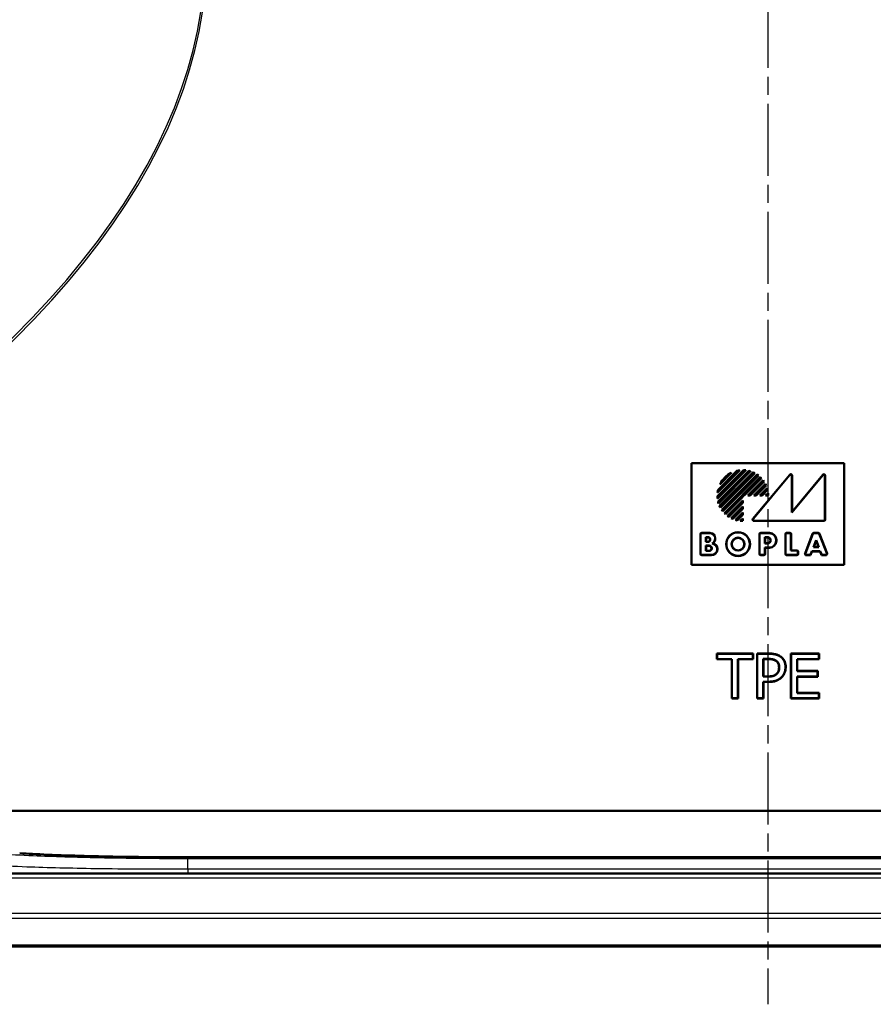
# Model space of a CAD drawing. Units: millimetres. Extents: x 1 to 840, y 1 to 593.
# Drawn here: x 211 to 279, y 221 to 299 of the extents above; entities that cross this region are included whole.
import ezdxf

# ---------------------------------------------------------------- set-up
doc = ezdxf.new("R2010")
doc.units = ezdxf.units.MM
doc.linetypes.add('CHAIN', pattern=[0.3543, 0.2362, -0.0295, 0.0591, -0.0295])
doc.linetypes.add('DASH_DOT', pattern=[0.37, 0.24, -0.06, 0.01, -0.06])
for name, color, linetype, lineweight in [('Mittellinie (ISO)', 1, 'DASH_DOT', 25), ('Sichtbar (ISO)', 7, 'Continuous', 50), ('Sichtbar schmal (ISO)', 1, 'Continuous', 25)]:
    doc.layers.add(name, color=color, linetype=linetype, lineweight=lineweight)

msp = doc.modelspace()

# ---------------------------------------------------------------- linework, layer by layer
at = {"layer": 'Mittellinie (ISO)', "linetype": 'CHAIN', "ltscale": 23.990969}
msp.add_line((270.2404335, 385.4803558), (270.2404335, 221.168749), dxfattribs=at)
at = {"layer": 'Sichtbar (ISO)'}
for p, q in [((264.2404335, 263.7293284), (276.2404335, 263.7293284)), ((264.2404335, 255.7293284), (264.2404335, 263.7293284)), ((276.2404335, 263.7293284), (276.2404335, 255.7293284)), ((266.2631498, 261.1113645), (268.3237808, 263.1719955)), ((268.4949837, 263.1593507), (266.2757946, 260.9401616)), ((268.0281432, 263.1592007), (266.2759446, 261.4070021)), ((266.2808861, 261.1043553), (268.33079, 263.1542592)), ((268.4567633, 263.1458758), (266.2892695, 260.978382)), ((267.9793634, 263.1351664), (266.2999789, 261.4557819)), ((266.3151368, 261.630042), (267.8051033, 263.1200085)), ((266.318837, 260.7003613), (268.734784, 263.1163083)), ((266.331042, 261.6212017), (267.8139436, 263.1041033)), ((266.3381828, 260.6949615), (268.7401838, 263.0969625)), ((268.8780795, 263.075756), (266.3593893, 260.5570658)), ((268.8453256, 263.0677476), (266.3673977, 260.5898198)), ((266.4380552, 260.352889), (269.0822564, 262.9970902)), ((266.4589921, 260.3490804), (269.0860649, 262.9761532)), ((267.3602867, 262.9580347), (266.4771107, 262.0748586)), ((269.2055197, 262.9365057), (266.4986396, 260.2296256)), ((269.1763653, 262.9320969), (266.5030484, 260.25878)), ((267.262358, 262.8848515), (266.5502938, 262.1727873)), ((266.6050486, 260.0531919), (269.3819534, 262.8300967)), ((266.6276671, 260.0510649), (269.3840805, 262.8074782)), ((269.4885464, 262.752842), (266.6823034, 259.9465989)), ((269.4620734, 262.7511145), (266.6840308, 259.9730719)), ((266.8130747, 259.7945275), (269.6406178, 262.6220706)), ((266.8375666, 259.7942739), (269.6408714, 262.5975787)), ((267.8051033, 263.1200085), (267.8139436, 263.1041033)), ((269.7075413, 262.5298919), (268.3680909, 261.1904415)), ((269.7318519, 262.5294569), (268.3753387, 261.1729437)), ((269.0584505, 259.3363576), (271.9560686, 262.8116939)), ((269.0958213, 259.3538553), (271.9385709, 262.7633836)), ((272.1147038, 259.8345193), (274.5484746, 262.7625041)), ((272.1147038, 262.6995892), (272.1147038, 259.8345193)), ((272.1322016, 259.8829437), (274.5659724, 262.8109285)), ((272.1322016, 262.7478995), (272.1322016, 259.8829437)), ((274.7247038, 262.6988253), (274.7247038, 259.2900609)), ((274.7422016, 262.7472497), (274.7422016, 259.2725632)), ((268.6581814, 261.1729437), (269.8604772, 262.3752395)), ((268.7004246, 261.1904415), (269.8585315, 262.3485483)), ((269.9138345, 262.2694946), (268.8347813, 261.1904415)), ((269.9362938, 262.2672084), (268.8420291, 261.1729437)), ((269.1248719, 261.1729437), (270.0403663, 262.0884382)), ((269.1671151, 261.1904415), (270.0356767, 262.0590031)), ((270.0785199, 261.9674895), (269.3014718, 261.1904415)), ((270.0993099, 261.963534), (269.3087196, 261.1729437)), ((269.5915623, 261.1729437), (270.1751608, 261.7565422)), ((269.6338056, 261.1904415), (270.1667549, 261.7233908)), ((266.3151368, 261.630042), (266.331042, 261.6212017)), ((268.2447038, 261.0670545), (266.9052534, 259.727604)), ((268.2622016, 261.0598067), (266.9056884, 259.7032935)), ((268.2447038, 261.1904415), (268.2447038, 261.0670545)), ((268.2622016, 261.1729437), (268.2447038, 261.1904415)), ((268.3680909, 261.1904415), (268.2447038, 261.1904415)), ((268.2622016, 261.0598067), (268.2447038, 261.0670545)), ((268.2622016, 261.1729437), (268.2622016, 261.0598067)), ((268.3753387, 261.1729437), (268.2622016, 261.1729437)), ((268.3753387, 261.1729437), (268.3680909, 261.1904415)), ((268.6581814, 261.1729437), (268.7004246, 261.1904415)), ((268.8420291, 261.1729437), (268.6581814, 261.1729437)), ((268.8347813, 261.1904415), (268.7004246, 261.1904415)), ((268.8420291, 261.1729437), (268.8347813, 261.1904415)), ((269.1248719, 261.1729437), (269.1671151, 261.1904415)), ((269.3087196, 261.1729437), (269.1248719, 261.1729437)), ((269.3014718, 261.1904415), (269.1671151, 261.1904415)), ((269.3087196, 261.1729437), (269.3014718, 261.1904415)), ((269.5915623, 261.1729437), (269.6338056, 261.1904415)), ((269.7754101, 261.1729437), (269.5915623, 261.1729437)), ((269.7681623, 261.1904415), (269.6338056, 261.1904415)), ((270.1944049, 261.6166841), (269.7681623, 261.1904415)), ((269.7754101, 261.1729437), (269.7681623, 261.1904415)), ((270.2136071, 261.6111407), (269.7754101, 261.1729437)), ((270.0582528, 261.1729437), (270.2527243, 261.3674153)), ((270.0582528, 261.1729437), (270.1004961, 261.1904415)), ((270.2622016, 261.1729437), (270.0582528, 261.1729437)), ((270.1004961, 261.1904415), (270.2385889, 261.3285343)), ((270.2446266, 261.1904415), (270.1004961, 261.1904415)), ((267.0599058, 259.5746682), (268.2622016, 260.7769639)), ((267.086597, 259.5766138), (268.2447038, 260.7347207)), ((268.2447038, 260.600364), (267.1656507, 259.5213108)), ((268.2622016, 260.5931162), (267.1679369, 259.4988515)), ((267.3467071, 259.394779), (268.2622016, 260.3102735)), ((267.3761422, 259.3994686), (268.2447038, 260.2680302)), ((268.2447038, 260.1336735), (267.4676558, 259.3566254)), ((268.2622016, 260.1264257), (267.4716113, 259.3358354)), ((268.2622016, 260.7769639), (268.2447038, 260.7347207)), ((268.2447038, 260.7347207), (268.2447038, 260.600364)), ((268.2622016, 260.5931162), (268.2447038, 260.600364)), ((268.2622016, 260.3102735), (268.2447038, 260.2680302)), ((268.2447038, 260.2680302), (268.2447038, 260.1336735)), ((268.2622016, 260.1264257), (268.2447038, 260.1336735)), ((268.2622016, 260.7769639), (268.2622016, 260.5931162)), ((268.2622016, 260.3102735), (268.2622016, 260.1264257)), ((267.6786031, 259.2599845), (268.2622016, 259.843583)), ((267.7117545, 259.2683904), (268.2447038, 259.8013397)), ((268.2447038, 259.666983), (267.8184612, 259.2407404)), ((268.2622016, 259.6597352), (267.8240046, 259.2215382)), ((268.0677301, 259.182421), (268.2622016, 259.3768925)), ((268.2622016, 259.843583), (268.2447038, 259.8013397)), ((268.2447038, 259.8013397), (268.2447038, 259.666983)), ((268.2622016, 259.6597352), (268.2447038, 259.666983)), ((268.2622016, 259.3768925), (268.2447038, 259.3346493)), ((268.2622016, 259.843583), (268.2622016, 259.6597352)), ((268.2622016, 259.3768925), (268.2622016, 259.1729437)), ((272.1322016, 259.8829437), (272.1147038, 259.8345193)), ((268.106611, 259.1965564), (268.2447038, 259.3346493)), ((268.2447038, 259.3346493), (268.2447038, 259.1905187)), ((274.6425821, 259.1729437), (269.134964, 259.1729437)), ((274.6250844, 259.1904415), (269.1723348, 259.1904415)), ((264.9322016, 256.5825632), (264.9322016, 258.1333243)), ((264.9496993, 256.6000609), (264.9496993, 258.1158265)), ((265.031821, 258.2329437), (265.6822016, 258.2329437)), ((265.0493188, 258.215446), (265.6822016, 258.215446)), ((265.3647038, 257.525446), (265.3647038, 257.9004415)), ((265.3822016, 257.8829437), (265.3647038, 257.9004415)), ((265.3647038, 257.9004415), (265.5322016, 257.9004415)), ((265.3822016, 257.8829437), (265.3822016, 257.5429437)), ((265.5322016, 257.8829437), (265.3822016, 257.8829437)), ((266.0847038, 257.8129437), (266.0847038, 257.7643694)), ((266.1022016, 257.8129437), (266.1022016, 257.7643694)), ((269.5722016, 256.5825632), (269.5722016, 258.1333243)), ((269.5896993, 256.6000609), (269.5896993, 258.1158265)), ((269.671821, 258.2329437), (270.3522016, 258.2329437)), ((269.6893188, 258.215446), (270.3522016, 258.215446)), ((270.0047038, 257.405446), (270.0047038, 257.8904415)), ((270.0222016, 257.8729437), (270.0047038, 257.8904415)), ((270.0047038, 257.8904415), (270.2322016, 257.8904415)), ((270.0222016, 257.8729437), (270.0222016, 257.4229437)), ((270.2322016, 257.8729437), (270.0222016, 257.8729437)), ((271.6122016, 256.5825632), (271.6122016, 258.1333243)), ((271.6296993, 256.6000609), (271.6296993, 258.1158265)), ((271.711821, 258.2329437), (271.9625821, 258.2329437)), ((271.7293188, 258.215446), (271.9450844, 258.215446)), ((272.0447038, 258.1158265), (272.0447038, 256.845446)), ((272.0622016, 258.1333243), (272.0622016, 256.8629437)), ((273.1589785, 256.618182), (273.7526985, 258.168943)), ((273.1844139, 256.6356797), (273.7647356, 258.1514453)), ((273.8457325, 258.2329437), (274.1986706, 258.2329437)), ((273.8577697, 258.215446), (274.1866334, 258.215446)), ((274.2796675, 258.1514453), (274.8599892, 256.6356797)), ((274.2917047, 258.168943), (274.8854247, 256.618182)), ((265.3822016, 257.5429437), (265.3647038, 257.525446)), ((265.5322016, 257.525446), (265.3647038, 257.525446)), ((265.3647038, 256.815446), (265.3647038, 257.2304415)), ((265.3822016, 257.2129437), (265.3647038, 257.2304415)), ((265.3647038, 257.2304415), (265.6222016, 257.2304415)), ((265.3822016, 257.5429437), (265.5322016, 257.5429437)), ((265.3822016, 257.2129437), (265.3822016, 256.8329437)), ((265.6222016, 257.2129437), (265.3822016, 257.2129437)), ((265.6922016, 257.7029437), (265.6922016, 257.7229437)), ((265.7096993, 257.7229437), (265.7096993, 257.7029437)), ((265.8022016, 257.0129437), (265.8022016, 257.0329437)), ((265.8196993, 257.0329437), (265.8196993, 257.0129437)), ((270.0222016, 257.4229437), (270.0047038, 257.405446)), ((270.2322016, 257.405446), (270.0047038, 257.405446)), ((270.0222016, 257.0629437), (270.0047038, 257.0804415)), ((270.0047038, 257.0804415), (270.0047038, 256.6000609)), ((270.3522016, 257.0804415), (270.0047038, 257.0804415)), ((270.0222016, 257.4229437), (270.2322016, 257.4229437)), ((270.0222016, 257.0629437), (270.0222016, 256.5825632)), ((270.3522016, 257.0629437), (270.0222016, 257.0629437)), ((270.4322016, 257.6229437), (270.4322016, 257.6729437)), ((270.4496993, 257.6729437), (270.4496993, 257.6229437)), ((270.8847038, 257.6829437), (270.8847038, 257.6129437)), ((270.9022016, 257.6829437), (270.9022016, 257.6129437)), ((273.8124763, 257.115446), (274.0222016, 257.6632358)), ((273.8379118, 257.1329437), (273.8124763, 257.115446)), ((274.2319268, 257.115446), (273.8124763, 257.115446)), ((274.0222016, 257.6142977), (273.8379118, 257.1329437)), ((273.8379118, 257.1329437), (274.2064914, 257.1329437)), ((274.0222016, 257.6632358), (274.2319268, 257.115446)), ((274.0222016, 257.6142977), (274.0222016, 257.6632358)), ((274.2064914, 257.1329437), (274.0222016, 257.6142977)), ((274.2064914, 257.1329437), (274.2319268, 257.115446)), ((265.8122016, 256.4829437), (265.031821, 256.4829437)), ((265.8122016, 256.5004415), (265.0493188, 256.5004415)), ((265.3822016, 256.8329437), (265.3647038, 256.815446)), ((265.6222016, 256.815446), (265.3647038, 256.815446)), ((265.3822016, 256.8329437), (265.6222016, 256.8329437)), ((266.2447038, 256.9741955), (266.2447038, 256.9329437)), ((266.2622016, 256.9741955), (266.2622016, 256.9329437)), ((269.9225821, 256.4829437), (269.671821, 256.4829437)), ((269.9050844, 256.5004415), (269.6893188, 256.5004415)), ((272.5125821, 256.4829437), (271.711821, 256.4829437)), ((272.4950844, 256.5004415), (271.7293188, 256.5004415)), ((272.0622016, 256.8629437), (272.0447038, 256.845446)), ((272.0447038, 256.845446), (272.4950844, 256.845446)), ((272.0622016, 256.8629437), (272.5125821, 256.8629437)), ((272.5947038, 256.7458265), (272.5947038, 256.6000609)), ((272.6122016, 256.7633243), (272.6122016, 256.5825632)), ((273.5890546, 256.4829437), (273.2520126, 256.4829437)), ((273.5770175, 256.5004415), (273.277448, 256.5004415)), ((273.6918746, 256.8004415), (273.5770175, 256.5004415)), ((273.5890546, 256.4829437), (273.5770175, 256.5004415)), ((273.7039118, 256.7829437), (273.5890546, 256.4829437)), ((274.3525285, 256.8004415), (273.6918746, 256.8004415)), ((273.7039118, 256.7829437), (273.6918746, 256.8004415)), ((274.3404914, 256.7829437), (273.7039118, 256.7829437)), ((274.3404914, 256.7829437), (274.3525285, 256.8004415)), ((274.4553485, 256.4829437), (274.3404914, 256.7829437)), ((274.4673857, 256.5004415), (274.3525285, 256.8004415)), ((274.4553485, 256.4829437), (274.4673857, 256.5004415)), ((274.7923906, 256.4829437), (274.4553485, 256.4829437)), ((274.7669551, 256.5004415), (274.4673857, 256.5004415)), ((276.2404335, 255.7293284), (264.2404335, 255.7293284)), ((266.2165763, 248.750349), (269.0722322, 248.750349)), ((266.2165763, 248.750349), (266.2375972, 248.7293281)), ((266.2165763, 248.2942068), (266.2165763, 248.750349)), ((266.2375972, 248.7293281), (269.0512114, 248.7293281)), ((266.2375972, 248.3152276), (266.2375972, 248.7293281)), ((269.0722322, 248.750349), (269.0512114, 248.7293281)), ((269.0512114, 248.7293281), (269.0512114, 248.3152276)), ((269.0722322, 248.750349), (269.0722322, 248.2942068)), ((269.3847286, 248.750349), (270.2850039, 248.750349)), ((269.3847286, 248.750349), (269.4057495, 248.7293281)), ((269.3847286, 245.2083073), (269.3847286, 248.750349)), ((269.4057495, 248.7293281), (270.2850039, 248.7293281)), ((269.4057495, 245.2293282), (269.4057495, 248.7293281)), ((272.0395098, 248.750349), (274.2711786, 248.750349)), ((272.0395098, 248.750349), (272.0605306, 248.7293281)), ((272.0395098, 245.2083073), (272.0395098, 248.750349)), ((272.0605306, 248.7293281), (274.2501578, 248.7293281)), ((272.0605306, 245.2293282), (272.0605306, 248.7293281)), ((274.2711786, 248.750349), (274.2501578, 248.7293281)), ((274.2501578, 248.7293281), (274.2501578, 248.3152276)), ((274.2711786, 248.750349), (274.2711786, 248.2942068)), ((266.2165763, 248.2942068), (266.2375972, 248.3152276)), ((267.3908064, 248.2942068), (266.2165763, 248.2942068)), ((267.4118273, 248.3152276), (266.2375972, 248.3152276)), ((267.3908064, 248.2942068), (267.4118273, 248.3152276)), ((267.3908064, 245.2083073), (267.3908064, 248.2942068)), ((267.4118273, 245.2293282), (267.4118273, 248.3152276)), ((267.8980021, 248.2942068), (267.8769812, 248.3152276)), ((267.8769812, 248.3152276), (267.8769812, 245.2293282)), ((269.0512114, 248.3152276), (267.8769812, 248.3152276)), ((267.8980021, 248.2942068), (267.8980021, 245.2083073)), ((269.0722322, 248.2942068), (267.8980021, 248.2942068)), ((269.0722322, 248.2942068), (269.0512114, 248.3152276)), ((270.2566409, 248.3265729), (269.8709034, 248.3265729)), ((269.8919243, 248.305552), (269.8709034, 248.3265729)), ((269.8709034, 248.3265729), (269.8709034, 246.931111)), ((270.2566409, 248.305552), (269.8919243, 248.305552)), ((269.8919243, 248.305552), (269.8919243, 246.9521318)), ((272.5467054, 248.2942068), (272.5256846, 248.3152276)), ((272.5256846, 248.3152276), (272.5256846, 247.3565567)), ((274.2501578, 248.3152276), (272.5256846, 248.3152276)), ((272.5467054, 248.2942068), (272.5467054, 247.3775775)), ((274.2711786, 248.2942068), (272.5467054, 248.2942068)), ((274.2711786, 248.2942068), (274.2501578, 248.3152276)), ((272.5467054, 247.3775775), (272.5256846, 247.3565567)), ((272.5256846, 247.3565567), (274.1338693, 247.3565567)), ((272.5467054, 247.3775775), (274.1548902, 247.3775775)), ((274.1548902, 247.3775775), (274.1338693, 247.3565567)), ((274.1338693, 247.3565567), (274.1338693, 246.9424562)), ((274.1548902, 247.3775775), (274.1548902, 246.9214353)), ((269.8919243, 246.9521318), (269.8709034, 246.931111)), ((269.8709034, 246.931111), (270.1885695, 246.931111)), ((269.8919243, 246.5130075), (269.8709034, 246.5340283)), ((269.8709034, 246.5340283), (269.8709034, 245.2293282)), ((270.2651498, 246.5340283), (269.8709034, 246.5340283)), ((269.8919243, 246.9521318), (270.1885695, 246.9521318)), ((269.8919243, 246.5130075), (269.8919243, 245.2083073)), ((270.2651498, 246.5130075), (269.8919243, 246.5130075)), ((272.5467054, 246.9214353), (272.5256846, 246.9424562)), ((272.5256846, 246.9424562), (272.5256846, 245.6434287)), ((274.1338693, 246.9424562), (272.5256846, 246.9424562)), ((272.5467054, 246.9214353), (272.5467054, 245.6644495)), ((274.1548902, 246.9214353), (272.5467054, 246.9214353)), ((274.1548902, 246.9214353), (274.1338693, 246.9424562)), ((272.5467054, 245.6644495), (272.5256846, 245.6434287)), ((272.5256846, 245.6434287), (274.2501578, 245.6434287)), ((272.5467054, 245.6644495), (274.2711786, 245.6644495)), ((274.2711786, 245.6644495), (274.2501578, 245.6434287)), ((274.2501578, 245.6434287), (274.2501578, 245.2293282)), ((274.2711786, 245.6644495), (274.2711786, 245.2083073)), ((267.3908064, 245.2083073), (267.4118273, 245.2293282)), ((267.8980021, 245.2083073), (267.3908064, 245.2083073)), ((267.8769812, 245.2293282), (267.4118273, 245.2293282)), ((267.8980021, 245.2083073), (267.8769812, 245.2293282)), ((269.3847286, 245.2083073), (269.4057495, 245.2293282)), ((269.8919243, 245.2083073), (269.3847286, 245.2083073)), ((269.8709034, 245.2293282), (269.4057495, 245.2293282)), ((269.8919243, 245.2083073), (269.8709034, 245.2293282)), ((272.0395098, 245.2083073), (272.0605306, 245.2293282)), ((274.2711786, 245.2083073), (272.0395098, 245.2083073)), ((274.2501578, 245.2293282), (272.0605306, 245.2293282)), ((274.2711786, 245.2083073), (274.2501578, 245.2293282)), ((192.1968791, 236.3865518), (348.2839878, 236.3865518)), ((224.5241174, 232.7304659), (315.9567495, 232.7304659)), ((185.3617081, 231.4581393), (355.1191588, 231.4581393)), ((179.0863569, 225.7252421), (361.39451, 225.7252421))]:
    msp.add_line(p, q, dxfattribs=at)
for radius in [0.94, 0.9225023, 0.5074977, 0.49]:
    msp.add_circle((267.8922016, 257.3529437), radius, dxfattribs=at)
for centre, radius, start, end in [((268.2622016, 261.1729437), 2, 116.805127661, 153.194872339), ((268.2622016, 261.1729437), 1.9825023, 120.287160831, 149.712839169), ((268.2622016, 261.1729437), 2, 96.720678262, 103.211669383), ((268.2622016, 261.1729437), 1.9825023, 98.202218153, 103.067996094), ((268.2622016, 261.1729437), 2, 83.316134474, 88.235607149), ((268.2622016, 261.1729437), 1.9825023, 84.367956914, 88.017349214), ((268.2622016, 261.1729437), 2, 72.064934229, 76.332251498), ((268.2622016, 261.1729437), 1.9825023, 72.894303985, 76.048500676), ((268.2622016, 261.1729437), 2, 61.857956023, 65.793444381), ((268.2622016, 261.1729437), 1.9825023, 62.540847439, 65.444944732), ((268.2622016, 261.1729437), 2, 52.180755781, 55.952784199), ((268.2622016, 261.1729437), 1.9825023, 52.754534283, 55.535859242), ((268.2622016, 261.1729437), 2, 42.707557224, 46.432543738), ((268.2622016, 261.1729437), 1.9825023, 43.193338948, 45.939381611), ((268.2622016, 261.1729437), 1.9825023, 33.580949554, 36.369495709), ((268.2622016, 261.1729437), 2, 33.170500951, 36.952153753), ((268.2622016, 261.1729437), 1.9825023, 23.626903243, 26.547519146), ((268.2622016, 261.1729437), 2, 23.284382717, 27.241836093), ((268.2622016, 261.1729437), 1.9825023, 12.933994797, 16.120158003), ((268.2622016, 261.1729437), 2, 12.656088587, 16.965703465), ((268.2622016, 261.1729437), 2, 181.764392851, 186.683865526), ((268.2622016, 261.1729437), 2, 166.788330617, 173.279321738), ((268.2622016, 261.1729437), 1.9825023, 181.982650786, 185.632043086), ((268.2622016, 261.1729437), 1.9825023, 166.932003906, 171.797781847), ((268.2622016, 261.1729437), 1.9825023, 0.505703962, 4.501311061), ((268.2622016, 261.1729437), 2, 0, 5.580015533), ((268.2622016, 261.1729437), 2, 193.667748502, 197.935065771), ((268.2622016, 261.1729437), 1.9825023, 193.951499324, 197.105696015), ((268.2622016, 261.1729437), 2, 204.206555619, 208.142043978), ((268.2622016, 261.1729437), 1.9825023, 204.555055268, 207.459152561), ((268.2622016, 261.1729437), 2, 214.047215801, 217.819244219), ((268.2622016, 261.1729437), 1.9825023, 214.464140758, 217.245465717), ((268.2622016, 261.1729437), 2, 223.567456262, 227.292442776), ((268.2622016, 261.1729437), 1.9825023, 224.060618389, 226.806661052), ((268.2622016, 261.1729437), 2, 233.047846247, 236.829499049), ((268.2622016, 261.1729437), 1.9825023, 233.630504291, 236.419050446), ((268.2622016, 261.1729437), 2, 242.758163907, 246.715617283), ((268.2622016, 261.1729437), 1.9825023, 243.452480854, 246.373096757), ((268.2622016, 261.1729437), 2, 253.034296535, 257.343911413), ((268.2622016, 261.1729437), 1.9825023, 253.879841997, 257.066005203), ((268.2622016, 261.1729437), 2, 264.419984467, 270), ((268.2622016, 261.1729437), 1.9825023, 265.498688939, 269.494296038), ((265.5322016, 257.7229437), 0.1774977, 0, 90), ((265.5322016, 257.7229437), 0.16, 0, 90), ((265.6822016, 257.8129437), 0.42, 0, 90), ((265.6822016, 257.8129437), 0.4025023, 0, 90), ((270.2322016, 257.6729437), 0.2174977, 0, 90), ((270.2322016, 257.6729437), 0.2, 0, 90), ((270.3522016, 257.6829437), 0.55, 0, 90), ((270.3522016, 257.6829437), 0.5325023, 0, 90), ((265.5322016, 257.7029437), 0.1774977, 270, 0), ((265.5322016, 257.7029437), 0.16, 270, 0), ((265.6222016, 257.0329437), 0.1974977, 0, 90), ((265.6222016, 257.0329437), 0.18, 0, 90), ((265.6822016, 257.7643694), 0.4025023, 296.419133534, 0), ((265.8122016, 256.9741955), 0.4325023, 0, 83.483145725), ((265.6822016, 257.7643694), 0.42, 303.20382253, 0), ((265.8122016, 256.9741955), 0.45, 0, 77.160411593), ((270.2322016, 257.6229437), 0.2174977, 270, 0), ((270.2322016, 257.6229437), 0.2, 270, 0), ((270.3522016, 257.6129437), 0.5325023, 270, 0), ((270.3522016, 257.6129437), 0.55, 270, 0), ((265.6222016, 257.0129437), 0.1974977, 270, 0), ((265.6222016, 257.0129437), 0.18, 270, 0), ((265.8122016, 256.9329437), 0.4325023, 270, 0), ((265.8122016, 256.9329437), 0.45, 270, 0)]:
    msp.add_arc(centre, radius, start, end, dxfattribs=at)
for centre, major_axis, ratio, start_param, end_param in [((272.0143219, 262.6974839), (0.0351604, 0.0970761), 0.9685478836, 5.0702441433, 7.496126471), ((272.0318196, 262.7457943), (0.0351604, 0.0970761), 0.9685478836, 5.0702441433, 7.496126471), ((274.6243219, 262.696715), (0.0350917, 0.0971151), 0.9684225171, 5.0695130634, 7.496857551), ((274.6418196, 262.7451395), (0.0350917, 0.0971151), 0.9684225171, 5.0695130634, 7.496857551), ((269.1739634, 259.2908235), (-0.0924719, -0.0432971), 0.9793719413, 5.1583482219, 7.4080223925), ((269.1365926, 259.2733257), (-0.0924719, -0.0432971), 0.9793719413, 5.1583482219, 7.4080223925), ((274.6243219, 259.2908235), (0.0712499, -0.0712499), 0.9924325091, 5.5015852421, 7.0647853723), ((274.6418196, 259.2733257), (0.0712499, -0.0712499), 0.9924325091, 5.5015852421, 7.0647853723), ((265.0325836, 258.1325618), (-0.0712499, 0.0712499), 0.9924325091, 5.5015852421, 7.0647853723), ((265.0500813, 258.115064), (-0.0712499, 0.0712499), 0.9924325091, 5.5015852421, 7.0647853723), ((269.6725836, 258.1325618), (-0.0712499, 0.0712499), 0.9924325091, 5.5015852421, 7.0647853723), ((269.6900813, 258.115064), (-0.0712499, 0.0712499), 0.9924325091, 5.5015852421, 7.0647853723), ((271.7125836, 258.1325618), (-0.0712499, 0.0712499), 0.9924325091, 5.5015852421, 7.0647853723), ((271.7300813, 258.115064), (-0.0712499, 0.0712499), 0.9924325091, 5.5015852421, 7.0647853723), ((271.9443219, 258.115064), (0.0712499, 0.0712499), 0.9924325091, 5.5015852421, 7.0647853723), ((271.9618196, 258.1325618), (0.0712499, 0.0712499), 0.9924325091, 5.5015852421, 7.0647853723), ((273.8462571, 258.1325618), (-0.0569955, 0.082851), 0.9944089405, 5.6832231994, 6.8831474149), ((273.8582943, 258.115064), (-0.0569955, 0.082851), 0.9944089405, 5.6832231994, 6.8831474149), ((274.1861089, 258.115064), (0.0569955, 0.082851), 0.9944089405, 5.6832231994, 6.8831474149), ((274.1981461, 258.1325618), (0.0569955, 0.082851), 0.9944089405, 5.6832231994, 6.8831474149), ((265.0325836, 256.5833257), (-0.0712499, -0.0712499), 0.9924325091, 5.5015852421, 7.0647853723), ((265.0500813, 256.6008235), (-0.0712499, -0.0712499), 0.9924325091, 5.5015852421, 7.0647853723), ((269.6725836, 256.5833257), (-0.0712499, -0.0712499), 0.9924325091, 5.5015852421, 7.0647853723), ((269.6900813, 256.6008235), (-0.0712499, -0.0712499), 0.9924325091, 5.5015852421, 7.0647853723), ((269.9043219, 256.6008235), (0.0712499, -0.0712499), 0.9924325091, 5.5015852421, 7.0647853723), ((269.9218196, 256.5833257), (0.0712499, -0.0712499), 0.9924325091, 5.5015852421, 7.0647853723), ((271.7125836, 256.5833257), (-0.0712499, -0.0712499), 0.9924325091, 5.5015852421, 7.0647853723), ((271.7300813, 256.6008235), (-0.0712499, -0.0712499), 0.9924325091, 5.5015852421, 7.0647853723), ((272.4943219, 256.745064), (0.0712499, 0.0712499), 0.9924325091, 5.5015852421, 7.0647853723), ((272.4943219, 256.6008235), (0.0712499, -0.0712499), 0.9924325091, 5.5015852421, 7.0647853723), ((272.5118196, 256.7625618), (0.0712499, 0.0712499), 0.9924325091, 5.5015852421, 7.0647853723), ((272.5118196, 256.5833257), (0.0712499, -0.0712499), 0.9924325091, 5.5015852421, 7.0647853723), ((273.253121, 256.5833257), (-0.0833636, -0.0573481), 0.9882946293, 5.3204760209, 7.2458945935), ((273.2785565, 256.6008235), (-0.0833636, -0.0573481), 0.9882946293, 5.3204760209, 7.2458945935), ((274.7658467, 256.6008235), (0.0833636, -0.0573481), 0.9882946293, 5.3204760209, 7.2458945935), ((274.7912821, 256.5833257), (0.0833636, -0.0573481), 0.9882946293, 5.3204760209, 7.2458945935)]:
    msp.add_ellipse(centre, major_axis=major_axis, ratio=ratio, start_param=start_param, end_param=end_param, dxfattribs=at)
for points in [[(267.3602867, 262.9580347), (267.3106588, 262.9221066), (267.262358, 262.8848515)], [(268.0281432, 263.1592007), (268.0036221, 263.1473148), (267.9793634, 263.1351664)], [(268.3237808, 263.1719955), (268.3273015, 263.1631112), (268.33079, 263.1542592)], [(268.4949837, 263.1593507), (268.4758006, 263.1526861), (268.4567633, 263.1458758)], [(268.8780795, 263.075756), (268.8616521, 263.0718023), (268.8453256, 263.0677476)], [(269.0822564, 262.9970902), (269.0841808, 262.9866016), (269.0860649, 262.9761532)], [(269.2055197, 262.9365057), (269.1909039, 262.9343399), (269.1763653, 262.9320969)], [(269.3819534, 262.8300967), (269.3830398, 262.8187646), (269.3840805, 262.8074782)], [(269.4885464, 262.752842), (269.4752787, 262.7520095), (269.4620734, 262.7511145)], [(269.6406178, 262.6220706), (269.6407712, 262.609798), (269.6408714, 262.5975787)], [(269.7318519, 262.5294569), (269.7196703, 262.5297007), (269.7075413, 262.5298919)], [(266.4771107, 262.0748586), (266.5130387, 262.1244865), (266.5502938, 262.1727873)], [(269.8604772, 262.3752395), (269.8595361, 262.3618621), (269.8585315, 262.3485483)], [(269.9362938, 262.2672084), (269.9250415, 262.2683742), (269.9138345, 262.2694946)], [(270.0403663, 262.0884382), (270.038061, 262.0736812), (270.0356767, 262.0590031)], [(270.1751608, 261.7565422), (270.1710097, 261.7399146), (270.1667549, 261.7233908)], [(266.2757946, 260.9401616), (266.2824592, 260.9593447), (266.2892695, 260.978382)], [(266.2759446, 261.4070021), (266.2878305, 261.4315233), (266.2999789, 261.4557819)], [(270.2136071, 261.6111407), (270.2039883, 261.6139301), (270.1944049, 261.6166841)], [(270.2527243, 261.3674153), (270.2457326, 261.3478988), (270.2385889, 261.3285343)], [(270.2622016, 261.1729437), (270.2534141, 261.1817312), (270.2446266, 261.1904415)], [(266.3593893, 260.5570658), (266.3633431, 260.5734933), (266.3673977, 260.5898198)], [(266.4986396, 260.2296256), (266.5008054, 260.2442414), (266.5030484, 260.25878)], [(266.6050486, 260.0531919), (266.6163808, 260.0521055), (266.6276671, 260.0510649)], [(266.6823034, 259.9465989), (266.6831359, 259.9598667), (266.6840308, 259.9730719)], [(266.8130747, 259.7945275), (266.8253473, 259.7943741), (266.8375666, 259.7942739)], [(266.9056884, 259.7032935), (266.9054447, 259.715475), (266.9052534, 259.727604)], [(267.0599058, 259.5746682), (267.0732832, 259.5756092), (267.086597, 259.5766138)], [(267.1679369, 259.4988515), (267.1667712, 259.5101038), (267.1656507, 259.5213108)], [(267.3467071, 259.394779), (267.3614641, 259.3970844), (267.3761422, 259.3994686)], [(267.4716113, 259.3358354), (267.4696137, 259.3462503), (267.4676558, 259.3566254)], [(267.6786031, 259.2599845), (267.6952308, 259.2641356), (267.7117545, 259.2683904)], [(268.0677301, 259.182421), (268.0872465, 259.1894127), (268.106611, 259.1965564)], [(270.2850039, 248.7293281), (270.5969974, 248.7293281), (271.0337883, 248.6272212), (271.2011303, 248.5109327)], [(271.2011303, 248.5109327), (271.3968353, 248.3776263), (271.6180671, 247.9663622), (271.6180671, 247.6742228)], [(270.8806279, 248.1932665), (270.770012, 248.2670105), (270.4750363, 248.3265729), (270.2566409, 248.3265729)], [(271.133059, 247.6600413), (271.133059, 247.8415648), (271.0082616, 248.1081774), (270.8806279, 248.1932665)], [(270.1885695, 246.931111), (270.4722, 246.931111), (270.8210655, 247.0218727), (270.9345177, 247.1409975)], [(270.9345177, 247.1409975), (271.0394609, 247.2459408), (271.133059, 247.4926993), (271.133059, 247.6600413)], [(271.6180671, 247.6742228), (271.6180671, 247.4473184), (271.4563977, 247.0388906), (271.3117462, 246.8970753)], [(271.3117462, 246.8970753), (271.1302227, 246.7183881), (270.639542, 246.5340283), (270.2651498, 246.5340283)]]:
    msp.add_open_spline(points, degree=2, dxfattribs=at)
for points, weights in [([(268.734784, 263.1163083), (268.7375018, 263.1066175), (268.7401838, 263.0969625)], [1.00000000015, 1.00000000081, 1.00000000015]), ([(270.0993099, 261.963534), (270.088895, 261.9655317), (270.0785199, 261.9674895)], [1.00000000007, 1.00000000037, 1.00000000007]), ([(266.2631498, 261.1113645), (266.2720341, 261.1078438), (266.2808861, 261.1043553)], [1.00000000017, 1.00000000096, 1.00000000017]), ([(266.318837, 260.7003613), (266.3285278, 260.6976435), (266.3381828, 260.6949615)], [1.00000000007, 1.00000000038, 1.00000000007]), ([(266.4380552, 260.352889), (266.4485437, 260.3509646), (266.4589921, 260.3490804)], [1.00000000007, 1.00000000037, 1.00000000007]), ([(267.8240046, 259.2215382), (267.8212152, 259.2311571), (267.8184612, 259.2407404)], [0.999999999833, 0.999999999072, 0.999999999832]), ([(268.2622016, 259.1729437), (268.2534141, 259.1817312), (268.2447038, 259.1905187)], [0.999999999919, 0.99999999955, 0.999999999918])]:
    msp.add_rational_spline(points, weights, degree=2, dxfattribs=at)
for points, knots in [([(265.9122016, 257.4129437), (265.9029002, 257.4112732), (265.8930124, 257.4095067), (265.8758708, 257.4064691), (265.8689574, 257.4052486), (265.8612886, 257.4039032)], [-1.035700190872, -1.035700190872, -1.035700190872, -1.035700190872, -1.022728453207, -1.022728453207, -1.015378868553, -1.015378868553, -1.015378868553, -1.015378868553]), ([(271.2130454, 248.5282508), (271.0991763, 248.607364), (270.9726432, 248.6610301), (270.6447948, 248.7424051), (270.4280036, 248.750349), (270.2850039, 248.750349)], [0.00000981465, 0.00000981465, 0.00000981465, 0.00000981465, 0.04160675782, 0.04160675782, 0.10133957955, 0.10133957955, 0.10133957955, 0.10133957955]), ([(271.6390879, 247.6742228), (271.6390879, 247.8174362), (271.6194186, 247.9620233), (271.5204806, 248.2103009), (271.459749, 248.2917094), (271.3611749, 248.4119814), (271.2913799, 248.4748819), (271.2130454, 248.5282508)], [0, 0, 0, 0, 0.04296401028, 0.04296401028, 0.08014189227, 0.08014189227, 0.13817382182, 0.13817382182, 0.13817382182, 0.13817382182]), ([(270.2566409, 248.305552), (270.447379, 248.305552), (270.5559011, 248.2887993), (270.7077847, 248.2581305), (270.7930218, 248.2264067), (270.8689676, 248.1757761)], [0, 0, 0, 0, 0.0572214353, 0.0572214353, 0.13913964502, 0.13913964502, 0.13913964502, 0.13913964502]), ([(270.8689676, 248.1757761), (270.9267716, 248.1372402), (270.9759809, 248.0898287), (271.0381698, 247.9964808), (271.067337, 247.9427471), (271.1051074, 247.7990716), (271.1120381, 247.7291987), (271.1120381, 247.6600413)], [0, 0, 0, 0, 0.020841515392, 0.020841515392, 0.03363900305, 0.03363900305, 0.044793548178, 0.044793548178, 0.044793548178, 0.044793548178]), ([(270.9194724, 247.1556803), (270.8938467, 247.1287733), (270.8379916, 247.0737539), (270.697407, 247.0120664), (270.6291508, 246.9880459), (270.4063059, 246.9568154), (270.293471, 246.9521318), (270.1885695, 246.9521318)], [0.000585600072, 0.000585600072, 0.000585600072, 0.000585600072, 0.010203691576, 0.010203691576, 0.014452939921, 0.014452939921, 0.018175499593, 0.018175499593, 0.018175499593, 0.018175499593]), ([(271.1120381, 247.6600413), (271.1120381, 247.5630076), (271.1000258, 247.4636555), (271.0500012, 247.3335856), (271.0296388, 247.2951375), (270.9720208, 247.2096341), (270.9453892, 247.1815971), (270.9194724, 247.1556803)], [0, 0, 0, 0, 0.029110091823, 0.029110091823, 0.04242146678, 0.04242146678, 0.060497986233, 0.060497986233, 0.060497986233, 0.060497986233]), ([(270.9194724, 247.1556803), (270.9207262, 247.1544567), (270.92198, 247.1532331), (270.926995, 247.1483389), (270.9307564, 247.1446682), (270.9345177, 247.1409975)], [0.010055090963, 0.010055090963, 0.010055090963, 0.010055090963, 0.015082631397, 0.015082631397, 0.030165272888, 0.030165272888, 0.030165272888, 0.030165272888]), ([(271.3264775, 246.8820798), (271.4162805, 246.970126), (271.4853906, 247.0731968), (271.5596071, 247.2388787), (271.5913686, 247.3187608), (271.6308461, 247.5062771), (271.6390879, 247.5898741), (271.6390879, 247.6742228)], [0.000002133203, 0.000002133203, 0.000002133203, 0.000002133203, 0.037731635993, 0.037731635993, 0.054459222333, 0.054459222333, 0.067611100687, 0.067611100687, 0.067611100687, 0.067611100687]), ([(270.2651498, 246.5130075), (270.4881097, 246.5130075), (270.7077919, 246.5372157), (270.9401208, 246.6245069), (271.0263727, 246.6593448), (271.1981967, 246.768376), (271.265145, 246.8217077), (271.3264775, 246.8820798)], [0, 0, 0, 0, 0.066887983829, 0.066887983829, 0.084235093431, 0.084235093431, 0.096947448701, 0.096947448701, 0.096947448701, 0.096947448701]), ([(224.5241174, 232.7304659), (223.4689101, 232.7304659), (222.3164586, 232.7359037), (220.0590539, 232.7593274), (218.9540969, 232.7773122), (217.0022857, 232.8194325), (215.9755079, 232.84746), (214.057267, 232.914171), (213.1658082, 232.9528549), (212.0783203, 233.0093879), (211.740058, 233.0284561), (211.4123078, 233.048718)], [7.5712369101, 7.5712369101, 7.5712369101, 7.5712369101, 7.8877990852, 7.8877990852, 8.2043612604, 8.2043612604, 8.5211673396, 8.5211673396, 8.8379734189, 8.8379734189, 8.9810047389, 8.9810047389, 8.9810047389, 8.9810047389])]:
    msp.add_open_spline(points, degree=3, knots=knots, dxfattribs=at)
at = {"layer": 'Sichtbar schmal (ISO)'}
for p, q in [((271.9560686, 262.8116939), (271.9385709, 262.7633836)), ((272.1147038, 262.6995892), (272.1322016, 262.7478995)), ((274.5659724, 262.8109285), (274.5484746, 262.7625041)), ((274.7247038, 262.6988253), (274.7422016, 262.7472497)), ((269.0958213, 259.3538553), (269.0584505, 259.3363576)), ((269.134964, 259.1729437), (269.1723348, 259.1904415)), ((274.6250844, 259.1904415), (274.6425821, 259.1729437)), ((274.7422016, 259.2725632), (274.7247038, 259.2900609)), ((264.9322016, 258.1333243), (264.9496993, 258.1158265)), ((265.0493188, 258.215446), (265.031821, 258.2329437)), ((265.5322016, 257.8829437), (265.5322016, 257.9004415)), ((265.6822016, 258.2329437), (265.6822016, 258.215446)), ((266.1022016, 257.8129437), (266.0847038, 257.8129437)), ((269.5722016, 258.1333243), (269.5896993, 258.1158265)), ((269.6893188, 258.215446), (269.671821, 258.2329437)), ((270.2322016, 257.8729437), (270.2322016, 257.8904415)), ((270.3522016, 258.2329437), (270.3522016, 258.215446)), ((271.6122016, 258.1333243), (271.6296993, 258.1158265)), ((271.7293188, 258.215446), (271.711821, 258.2329437)), ((271.9625821, 258.2329437), (271.9450844, 258.215446)), ((272.0447038, 258.1158265), (272.0622016, 258.1333243)), ((273.7526985, 258.168943), (273.7647356, 258.1514453)), ((273.8577697, 258.215446), (273.8457325, 258.2329437)), ((274.1986706, 258.2329437), (274.1866334, 258.215446)), ((274.2796675, 258.1514453), (274.2917047, 258.168943)), ((265.5322016, 257.5429437), (265.5322016, 257.525446)), ((265.6222016, 257.2129437), (265.6222016, 257.2304415)), ((265.6922016, 257.7229437), (265.7096993, 257.7229437)), ((265.6922016, 257.7029437), (265.7096993, 257.7029437)), ((265.8022016, 257.0329437), (265.8196993, 257.0329437)), ((266.1022016, 257.7643694), (266.0847038, 257.7643694)), ((270.2322016, 257.4229437), (270.2322016, 257.405446)), ((270.3522016, 257.0629437), (270.3522016, 257.0804415)), ((270.4322016, 257.6729437), (270.4496993, 257.6729437)), ((270.4322016, 257.6229437), (270.4496993, 257.6229437)), ((270.9022016, 257.6829437), (270.8847038, 257.6829437)), ((270.9022016, 257.6129437), (270.8847038, 257.6129437)), ((264.9496993, 256.6000609), (264.9322016, 256.5825632)), ((265.031821, 256.4829437), (265.0493188, 256.5004415)), ((265.6222016, 256.8329437), (265.6222016, 256.815446)), ((265.8022016, 257.0129437), (265.8196993, 257.0129437)), ((265.8122016, 256.4829437), (265.8122016, 256.5004415)), ((266.2622016, 256.9741955), (266.2447038, 256.9741955)), ((266.2622016, 256.9329437), (266.2447038, 256.9329437)), ((269.5896993, 256.6000609), (269.5722016, 256.5825632)), ((269.671821, 256.4829437), (269.6893188, 256.5004415)), ((269.9050844, 256.5004415), (269.9225821, 256.4829437)), ((270.0222016, 256.5825632), (270.0047038, 256.6000609)), ((271.6296993, 256.6000609), (271.6122016, 256.5825632)), ((271.711821, 256.4829437), (271.7293188, 256.5004415)), ((272.5125821, 256.8629437), (272.4950844, 256.845446)), ((272.4950844, 256.5004415), (272.5125821, 256.4829437)), ((272.5947038, 256.7458265), (272.6122016, 256.7633243)), ((272.6122016, 256.5825632), (272.5947038, 256.6000609)), ((273.1844139, 256.6356797), (273.1589785, 256.618182)), ((273.2520126, 256.4829437), (273.277448, 256.5004415)), ((274.7669551, 256.5004415), (274.7923906, 256.4829437)), ((274.8854247, 256.618182), (274.8599892, 256.6356797)), ((270.2850039, 248.750349), (270.2850039, 248.7293281)), ((270.2566409, 248.305552), (270.2566409, 248.3265729)), ((270.8689676, 248.1757761), (270.8806279, 248.1932665)), ((271.1120381, 247.6600413), (271.133059, 247.6600413)), ((271.6390879, 247.6742228), (271.6180671, 247.6742228)), ((270.1885695, 246.9521318), (270.1885695, 246.931111)), ((270.2651498, 246.5130075), (270.2651498, 246.5340283)), ((224.6128269, 232.6129746), (224.6128269, 231.8140709)), ((315.86804, 232.6129746), (224.6128269, 232.6129746)), ((224.6128269, 231.8140709), (315.86804, 231.8140709)), ((185.3617081, 231.1060448), (355.1191588, 231.1060448)), ((354.2658381, 228.3120032), (186.2150288, 228.3120032)), ((186.2150288, 227.9393923), (354.2658381, 227.9393923)), ((179.2048311, 225.8539777), (361.2760359, 225.8539777))]:
    msp.add_line(p, q, dxfattribs=at)
msp.add_arc((962.7404339, 303.7293285), 741.6226591, 185.5647244968, 185.5923536781, dxfattribs=at)
for major_axis, ratio in [((1012.2529324, 0), 0.1728816923), ((1012.3918509, 0), 0.1736481777)]:
    msp.add_ellipse((-786.2682626, 303.7293284), major_axis=major_axis, ratio=ratio, start_param=6.006364669, end_param=6.5600059454, dxfattribs=at)
for points, knots in [([(271.2011303, 248.5109327), (271.2041091, 248.5152622), (271.2070878, 248.5195917), (271.2110595, 248.5253644), (271.2120525, 248.5268076), (271.2130454, 248.5282508)], [-0.030165251871, -0.030165251871, -0.030165251871, -0.030165251871, -0.015082625581, -0.015082625581, -0.010055083933, -0.010055083933, -0.010055083933, -0.010055083933]), ([(271.3117462, 246.8970753), (271.3154277, 246.8933278), (271.3191098, 246.8895797), (271.3240222, 246.8845791), (271.3252499, 246.8833295), (271.3264775, 246.8820798)], [0, 0, 0, 0, 0.01507728932, 0.01507728932, 0.020100026625, 0.020100026625, 0.020100026625, 0.020100026625]), ([(224.6128269, 232.6129746), (222.2419955, 232.6129746), (219.8719862, 232.6360154), (215.7942968, 232.71798), (214.0414198, 232.7706142), (211.507805, 232.8767864), (210.6088524, 232.9225546), (209.8022484, 232.9724122)], [-1.6848891595, -1.6848891595, -1.6848891595, -1.6848891595, -0.9736397488, -0.9736397488, -0.3744768265, -0.3744768265, 0, 0, 0, 0]), ([(209.1921618, 232.1155287), (210.0318874, 232.0687163), (210.9677886, 232.0263698), (213.6056185, 231.929924), (215.4306683, 231.8840955), (219.6763874, 231.8181511), (222.1441398, 231.8045369), (224.6128269, 231.8140709)], [0, 0, 0, 0, 0.3744768265, 0.3744768265, 0.9736397488, 0.9736397488, 1.6848891595, 1.6848891595, 1.6848891595, 1.6848891595])]:
    msp.add_open_spline(points, degree=3, knots=knots, dxfattribs=at)

doc.saveas('drawing.dxf')
